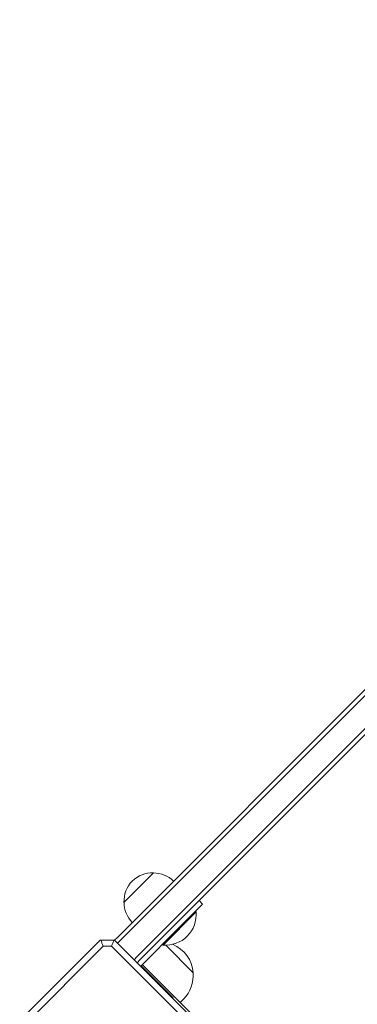
# Model space of a CAD drawing. Units: millimetres. Extents: x -3440 to 3727, y -3527 to 4378.
# Drawn here: x -1521 to -1319, y -594 to -6 of the extents above; entities that cross this region are included whole.
import ezdxf

# ---------------------------------------------------------------- set-up
doc = ezdxf.new("R2010")
doc.units = ezdxf.units.MM
doc.header["$LTSCALE"] = 20
doc.layers.add('2d', color=230, linetype='Continuous')

# ---------------------------------------------------------------- blocks, each defined once
blk = doc.blocks.new('A$C65B06B50')
at = {"lineweight": 0}
for p, q in [((-1605.66, -730.02), (-1057.65, -182.01)), ((-1603.89, -731.79), (-1055.88, -183.78)), ((-1603.89, -731.79), (-1055.88, -183.78)), ((-1593.99, -741.69), (-1045.98, -193.68)), ((-1593.99, -741.69), (-1045.98, -193.68)), ((-1592.22, -743.45), (-1044.22, -195.45)), ((-1601.77, -709.16), (-1584.09, -691.48)), ((-1568.89, -724.36), (-1554.75, -710.22)), ((-1556.87, -708.1), (-1554.75, -710.22)), ((-1578.43, -734.61), (-1558.64, -714.82)), ((-1558.99, -714.46), (-1558.64, -714.82)), ((-1568.89, -724.36), (-1591.52, -746.99)), ((-1664.14, -779.87), (-1615.91, -731.64)), ((-1615.67, -731.64), (-1607.67, -731.64)), ((-1607.43, -731.64), (-1559.2, -779.87)), ((-1605.66, -730.02), (-1607.36, -731.72)), ((-1603.89, -731.79), (-1605.59, -733.48)), ((-1603.89, -731.79), (-1605.59, -733.48)), ((-1578.79, -734.26), (-1578.43, -734.61)), ((-1560.31, -751.14), (-1576.78, -734.68)), ((-1614.18, -735.29), (-1660.49, -781.6)), ((-1609.16, -735.29), (-1614.18, -735.29)), ((-1562.85, -781.6), (-1609.16, -735.29)), ((-1593.99, -741.69), (-1595.69, -743.38)), ((-1593.99, -741.69), (-1595.69, -743.38)), ((-1592.22, -743.45), (-1593.92, -745.15)), ((-1557.22, -779.87), (-1590.81, -746.28)), ((-1583.03, -755.47), (-1591.52, -746.99)), ((-1572.42, -766.08), (-1583.03, -755.47)), ((-1572.42, -766.08), (-1572.71, -766.36)), ((-1568.18, -768.91), (-1566.2, -766.93))]:
    blk.add_line(p, q, dxfattribs=at)
for centre, radius, start, end in [((-1584.78, -708.47), 17, 87.66793, 182.33207), ((-1583.96, -708.59), 17, 45.6413, 90.8135), ((-1584.66, -709.29), 17, 179.1865, 224.3587), ((-1576.9, -716.35), 18.33, 265.19046, 4.80954), ((-1580.25, -752.7), 20, 4.4584, 67.74641), ((-1580.34, -752.79), 20, 315, 5.02151)]:
    blk.add_arc(centre, radius, start, end, dxfattribs=at)
for points, weights in [([(-1615.67, -731.64), (-1615.79, -731.64), (-1615.91, -731.64)], [1.00019187061, 1.00009621232, 1]), ([(-1607.43, -731.64), (-1607.55, -731.64), (-1607.67, -731.64)], [1, 1.00009621232, 1.00019187061])]:
    blk.add_rational_spline(points, weights, degree=2, dxfattribs=at)
for points in [[(-1614.18, -735.29), (-1614.69, -734.08), (-1615.19, -732.86), (-1615.67, -731.64)], [(-1609.16, -735.29), (-1608.65, -734.08), (-1608.15, -732.86), (-1607.67, -731.64)]]:
    blk.add_open_spline(points, degree=3, dxfattribs=at)

msp = doc.modelspace()

# ---------------------------------------------------------------- block references
at = {"layer": '2d'}
msp.add_blockref('A$C65B06B50', (143.56, 176), dxfattribs=at)

doc.saveas('drawing.dxf')
